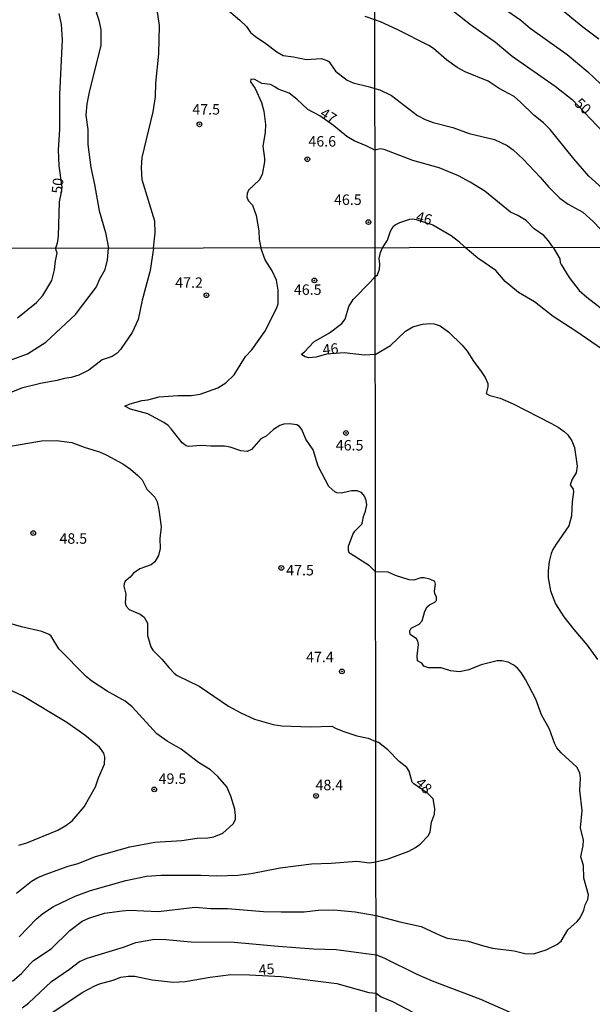
# Model space of a CAD drawing. Units: millimetres. Extents: x 183131 to 185547, y 1665968 to 1668745.
# Drawn here: x 184012 to 184149, y 1666897 to 1667133 of the extents above; entities that cross this region are included whole.
import ezdxf
from ezdxf.enums import TextEntityAlignment as Align

# ---------------------------------------------------------------- set-up
doc = ezdxf.new("R2010")
doc.units = ezdxf.units.MM
for name, color, linetype in [('IMAGEM', 7, 'Continuous'), ('V-CURVA_DE_NIVEL', 4, 'Continuous'), ('V-CURVA_MESTRA', 1, 'Continuous'), ('V-PONTO_DE_APARELHO', 4, 'Continuous'), ('V-TEXTO_DE_ALTIMETRIA', 7, 'Continuous'), ('X-LIMITE_1000', 7, 'Continuous')]:
    doc.layers.add(name, color=color, linetype=linetype)
picture_1 = doc.add_image_def('image1.jpg', size_in_pixel=(4026, 4627))

# ---------------------------------------------------------------- blocks, each defined once
blk = doc.blocks.new('805')
at = {"color": 0, "linetype": 'ByBlock', "lineweight": -2}
for radius in [0.562, 0.0806]:
    blk.add_circle((0, 0), radius, dxfattribs=at)

msp = doc.modelspace()

# ---------------------------------------------------------------- linework, layer by layer
at = {"layer": 'V-CURVA_DE_NIVEL'}
for points in [[(184151.02, 1667128.28), (184147.2, 1667131.12), (184141.45, 1667135.9), (184137.93, 1667138.37), (184133.77, 1667140.86), (184126.69, 1667145.83), (184121.04, 1667149.35), (184117.87, 1667151.61), (184115.03, 1667153.91), (184113.33, 1667155.02), (184104.88, 1667159.54), (184097.34, 1667163.96)], [(184097.35, 1667154.5), (184103.73, 1667150.52), (184108.85, 1667147.77), (184114.07, 1667145.6), (184118.83, 1667142.78), (184122.85, 1667139.99), (184129.27, 1667134.98), (184132.37, 1667132.8), (184134.62, 1667130.91), (184143.45, 1667124.6), (184148.4, 1667120.44), (184153, 1667116.16)], [(184030.14, 1667136.28), (184031.3, 1667132.83), (184031.75, 1667130.56), (184031.77, 1667126.85), (184028.95, 1667115.57), (184028.41, 1667112.84), (184028.14, 1667110.11), (184028.69, 1667106.65), (184028.67, 1667103.06), (184029.38, 1667097.55), (184030.27, 1667093.54), (184031.34, 1667087.22), (184032.92, 1667082.01), (184033.6, 1667078.3)], [(184044.37, 1667078.31), (184044.78, 1667081.94), (184044.72, 1667084.7), (184041.71, 1667094.62), (184041.5, 1667097.54), (184041.71, 1667099.98), (184044.28, 1667110.87), (184044.88, 1667114.5), (184044.96, 1667117.79), (184045.65, 1667124.75), (184045.82, 1667131.59), (184045.3, 1667135.34)], [(184061.3, 1667136.05), (184065.06, 1667132.87), (184066.64, 1667131.29), (184067.64, 1667129.92), (184068.81, 1667128.91), (184071.31, 1667127.27), (184073.94, 1667125.22), (184075.42, 1667124.36), (184077.89, 1667124.07), (184080.92, 1667123.43), (184084.6, 1667123.64), (184086.13, 1667123.13), (184086.49, 1667122.85), (184087.99, 1667120.61), (184090.79, 1667118.47), (184092.2, 1667117.83), (184096.13, 1667116.89), (184097.4, 1667116.51)], [(184097.38, 1667132.9), (184095.1, 1667133.74)], [(184153.53, 1667091.1), (184148.67, 1667095.49), (184145.02, 1667099.65), (184139.36, 1667106.71), (184137.82, 1667108.29), (184135.48, 1667110.1), (184132.32, 1667113.23), (184130.74, 1667114.56), (184127.18, 1667116.47), (184124.52, 1667118.26), (184119.06, 1667120.44), (184117.1, 1667121.48), (184114.58, 1667123.32), (184111.47, 1667126.03), (184110.3, 1667126.77), (184102.73, 1667130.57), (184098.72, 1667132.46), (184097.38, 1667132.9)], [(184097.43, 1667101.75), (184095.34, 1667102.8), (184092.43, 1667103.95), (184090.7, 1667104.96), (184087.48, 1667107.61), (184084.22, 1667109.96), (184081.33, 1667111.49), (184078.74, 1667113.91), (184076.84, 1667115.33), (184074.22, 1667116.29), (184073.45, 1667116.91), (184072.4, 1667117.45), (184070.33, 1667117.7), (184068.63, 1667118.6), (184067.66, 1667118.75), (184067.64, 1667118.09), (184068.77, 1667116.51), (184070.22, 1667113.1), (184070.78, 1667111.05), (184071.23, 1667107.89), (184071.1, 1667105.96), (184070.54, 1667102.68), (184070.99, 1667099.77), (184070.99, 1667098.92), (184070.44, 1667095.88), (184069.71, 1667094.52), (184067.17, 1667092.17), (184066.81, 1667091.36), (184066.72, 1667090.55), (184067.06, 1667089.71), (184068.11, 1667088.56), (184069.01, 1667086.11), (184069.63, 1667082.39), (184069.67, 1667080.38), (184070.06, 1667078.35)], [(184097.4, 1667116.51), (184098.58, 1667116.19), (184101.41, 1667114.83), (184107.65, 1667110.03), (184109.43, 1667109.03), (184111.39, 1667108.33), (184116.08, 1667107.16), (184119.96, 1667105.73), (184126.05, 1667104.28), (184129.08, 1667102.83), (184130.49, 1667101.83), (184132.96, 1667099.59), (184137.03, 1667095.29), (184138.95, 1667092.94), (184141.7, 1667090.23), (184143.66, 1667088.8), (184147.2, 1667086.86), (184149.72, 1667084.69), (184153.21, 1667080.96), (184154.32, 1667078.47)], [(184140.09, 1667078.45), (184138.97, 1667080.06), (184137.86, 1667081.28), (184135.58, 1667082.89), (184133.66, 1667084.86), (184131.68, 1667086.07), (184129.91, 1667086.92), (184123.73, 1667091.89), (184120.25, 1667094.07), (184117.4, 1667095.58), (184112.79, 1667097.5), (184106.48, 1667099.25), (184099.62, 1667101.89), (184098.68, 1667102.04), (184097.43, 1667101.75)], [(184099.21, 1667078.39), (184100.4, 1667080.19), (184101.15, 1667082.37), (184101.81, 1667083.49), (184102.24, 1667083.88), (184103.41, 1667084.43), (184105.76, 1667085.18), (184106.53, 1667085.26), (184107.29, 1667085.15), (184111.3, 1667083.86), (184115.69, 1667081.28), (184117.44, 1667079.95), (184119.05, 1667078.42)], [(184044.37, 1667078.31), (184043.56, 1667072.91), (184041.7, 1667065.8), (184040.71, 1667061.18), (184039.3, 1667058.12), (184036.47, 1667053.99), (184035.69, 1667053.15), (184034.47, 1667052.34), (184032.11, 1667051.54), (184028.9, 1667049.06), (184026.51, 1667047.88), (184024.67, 1667047.29), (184023.08, 1667047.11), (184021.24, 1667046.58), (184017.3, 1667045.92), (184012.81, 1667044.78), (184005.7, 1667041.91)], [(184010.33, 1667051.59), (184014.18, 1667052.96), (184018.63, 1667055.78), (184025.71, 1667062.38), (184030.74, 1667069.01), (184031.42, 1667070.77), (184031.42, 1667070.77), (184032.8, 1667073.16), (184033.37, 1667075.48), (184033.6, 1667078.3)], [(184097.57, 1667000.85), (184096.1, 1667002.24), (184091.52, 1667005.17), (184091.24, 1667005.38), (184091.09, 1667005.92), (184091.09, 1667006.95), (184092.16, 1667009.77), (184092.61, 1667010.54), (184094.26, 1667012.21), (184094.47, 1667012.77), (184094.67, 1667014.05), (184095.16, 1667015.34), (184095.46, 1667016.88), (184095.33, 1667017.91), (184094.94, 1667018.93), (184094.2, 1667019.81), (184093.15, 1667020.19), (184091.87, 1667020.17), (184089.3, 1667019.68), (184088.27, 1667019.76), (184087.8, 1667020), (184086.38, 1667021.24), (184083.86, 1667026.12), (184082.6, 1667029.98), (184080.86, 1667032.59), (184079.92, 1667034.9), (184079.38, 1667035.62), (184078.68, 1667036.01), (184076.93, 1667036.24), (184075.64, 1667036.16), (184074.62, 1667035.84), (184073.16, 1667034.89), (184071.34, 1667033.31), (184070.08, 1667032.63), (184067.83, 1667030.06), (184066.83, 1667029.65), (184065.29, 1667029.74), (184062.72, 1667030.68), (184061.43, 1667030.89), (184058.09, 1667030.87), (184055.78, 1667031.06), (184052.74, 1667030.85), (184052.23, 1667030.98), (184051.24, 1667031.66), (184048.61, 1667035.07), (184047.92, 1667035.82), (184046.88, 1667036.56), (184042.99, 1667038.6), (184038.88, 1667039.77), (184037.55, 1667040.44), (184038.58, 1667040.91), (184041.62, 1667041.81), (184042.99, 1667041.98), (184045.72, 1667042.73), (184050.22, 1667043.01), (184053.39, 1667043.03), (184055.53, 1667043.35), (184059.83, 1667044.87), (184061.73, 1667046.07), (184063.7, 1667047.97), (184066.39, 1667052.32), (184067.94, 1667053.96), (184071.06, 1667058.31), (184073.88, 1667063.83), (184074.21, 1667064.95), (184074.27, 1667068.2), (184073.84, 1667070.64), (184072.84, 1667072.82), (184071.13, 1667075.52), (184070.06, 1667078.35)], [(184097.47, 1667071.48), (184098.04, 1667071.9), (184098.49, 1667073.26), (184098.57, 1667074.41), (184098.42, 1667075.78), (184098.74, 1667077.22), (184099.21, 1667078.39)], [(184153.22, 1667053.17), (184145.57, 1667058.42), (184140.11, 1667061.94), (184135.64, 1667065.43), (184131.82, 1667067.69), (184128.6, 1667070.29), (184126.38, 1667072.94), (184122.07, 1667075.88), (184119.05, 1667078.42)], [(184140.09, 1667078.45), (184141.67, 1667075.74), (184141.8, 1667074.86), (184142.05, 1667074.33), (184143.97, 1667071.26), (184146.36, 1667068.18), (184148.15, 1667066.52), (184152.44, 1667063.3)], [(184097.5, 1667052.85), (184094.91, 1667052.66), (184090.03, 1667053.26), (184085.83, 1667052.87), (184083.35, 1667052.19), (184081.59, 1667051.99), (184080.71, 1667052.27), (184079.9, 1667052.74), (184079.86, 1667052.9), (184080.57, 1667053.47), (184082.77, 1667055.83), (184086.56, 1667058.01), (184089.47, 1667060.21), (184090.26, 1667061.26), (184091.18, 1667064.34), (184092.18, 1667065.97), (184096.29, 1667070.17), (184097.47, 1667071.48)], [(184097.5, 1667052.85), (184101.11, 1667055), (184104.78, 1667058.42), (184106.51, 1667059.48), (184108.81, 1667060.06), (184110.6, 1667060.27), (184111.58, 1667060.19), (184113.03, 1667059.68), (184115.12, 1667058.18), (184118.28, 1667055.05), (184119.51, 1667053.6), (184121, 1667051.21), (184122.9, 1667048.72), (184123.82, 1667047.29), (184124.44, 1667045.88), (184124.46, 1667045.12), (184124.06, 1667043.51), (184124.97, 1667043), (184127.38, 1667042.4), (184130.56, 1667041.04), (184139.56, 1667036.43), (184141.27, 1667035.45), (184142.76, 1667034.37), (184143.52, 1667033.66), (184144.55, 1667032.13), (184145.21, 1667030.57), (184145.83, 1667026.09), (184145.65, 1667024.47), (184144.67, 1667023.02), (184144.21, 1667021.66), (184144.89, 1667020.59), (184144.99, 1667019.95), (184144.65, 1667017.57), (184144.48, 1667014.2), (184143.86, 1667011.81), (184140.84, 1667007.46), (184140.02, 1667006.18), (184139.62, 1667005.24), (184139.13, 1667003.28), (184138.88, 1667001.02), (184138.88, 1666999.35), (184139.43, 1666996.28), (184140.64, 1666993.17), (184142.65, 1666990.06), (184145.04, 1666986.99), (184148.28, 1666983.28), (184150.73, 1666979.86)], [(184009.64, 1667030.83), (184017.6, 1667032.18), (184021.16, 1667032.22), (184024.84, 1667031.79), (184028, 1667030.59), (184031.43, 1667029.56), (184033.05, 1667028.84), (184037.04, 1667026.7), (184038.88, 1667025.41), (184040.65, 1667023.85), (184041.66, 1667022.8), (184042.81, 1667020.6), (184044.67, 1667018.7), (184045.27, 1667017.56), (184045.68, 1667015.64), (184046.21, 1667011.57), (184045.91, 1667008.83), (184046, 1667006.43), (184045.59, 1667004.7), (184044.72, 1667003.22), (184043.8, 1667002.53), (184041.14, 1667001.55), (184039.6, 1667000.5), (184038.83, 1666999.54), (184037.63, 1666998.55), (184037.35, 1666997.96), (184037.31, 1666997.4), (184037.76, 1666995.48), (184037.61, 1666993.42), (184037.84, 1666992.57), (184038.53, 1666991.82), (184041.19, 1666990.7), (184042.17, 1666989.97), (184042.96, 1666988.54), (184042.98, 1666985.59), (184043.77, 1666982.85), (184044.26, 1666982.06), (184046.38, 1666979.92), (184048.03, 1666977.93), (184049.32, 1666976.6), (184050.09, 1666976.04), (184055.36, 1666973.43), (184062.37, 1666968.7), (184065.33, 1666967.05), (184068.54, 1666965.55), (184073.03, 1666964.25), (184075.13, 1666963.97), (184081.89, 1666963.69), (184087.07, 1666963.9), (184088.1, 1666963.31), (184089.94, 1666962.62), (184093.11, 1666961.57), (184095.8, 1666961.02), (184097.63, 1666960.22)], [(184097.69, 1666918.58), (184103.4, 1666917.06), (184108.47, 1666915.95), (184112.99, 1666913.84), (184114.74, 1666913.18), (184119.77, 1666912.46), (184123.44, 1666911.28), (184125.57, 1666910.79), (184130.73, 1666910.11), (184133.33, 1666909.51), (184135.38, 1666909.39), (184138.45, 1666910.35), (184140.95, 1666911.65), (184142.01, 1666912.46), (184143.59, 1666915.13), (184145.89, 1666917.13), (184146.59, 1666918.03), (184147.49, 1666919.86), (184147.77, 1666921.14), (184148.41, 1666922.42), (184148.6, 1666923.49), (184147.45, 1666927.49), (184147.38, 1666930.56), (184146.7, 1666932.61), (184147.28, 1666935.3), (184147.34, 1666936.62), (184146.66, 1666939.52), (184147.06, 1666943.7), (184146.49, 1666948.52), (184146.68, 1666951.42), (184146.46, 1666952.72), (184145.74, 1666954.11), (184141.99, 1666957.49), (184140.96, 1666958.71), (184140.41, 1666959.82), (184139.24, 1666963.15), (184137.32, 1666966.58), (184135.96, 1666970.36), (184133.46, 1666975.09), (184132.44, 1666976.71), (184131.6, 1666977.78), (184130.69, 1666978.52), (184129.3, 1666979.18), (184127.83, 1666979.5), (184126.72, 1666979.48), (184122.89, 1666978.58), (184119.9, 1666977.34), (184117.68, 1666976.87), (184115.51, 1666977.11), (184113.25, 1666977.86), (184110.26, 1666977.88), (184109.13, 1666978.28), (184108.68, 1666978.99), (184107.61, 1666979.5), (184107.57, 1666980.68), (184107.87, 1666983.45), (184107.7, 1666984.26), (184107.36, 1666984.77), (184105.87, 1666985.86), (184105.8, 1666986.69), (184106.1, 1666987.32), (184107.98, 1666988.33), (184108.7, 1666989.1), (184109.34, 1666991.38), (184109.92, 1666992.44), (184110.49, 1666992.89), (184111.79, 1666993.53), (184112.2, 1666993.96), (184112.2, 1666994.79), (184111.73, 1666995.6), (184111.66, 1666996.16), (184111.92, 1666997.86), (184111.73, 1666998.5), (184110.56, 1666999.1), (184109.2, 1666999.37), (184108.39, 1666999.35), (184106.72, 1666998.84), (184105.61, 1666998.9), (184102.33, 1666999.9), (184100.62, 1667000.75), (184097.57, 1667000.85)], [(184011.54, 1666923.95), (184015.14, 1666926.77), (184016.7, 1666927.65), (184018.42, 1666928.38), (184023.94, 1666930.35), (184026.38, 1666931.05), (184030.49, 1666932.66), (184030.49, 1666932.66), (184038.7, 1666935.01), (184044.7, 1666936.13), (184051.16, 1666936.51), (184054.88, 1666937.07), (184057.41, 1666937.15), (184058.87, 1666937.41), (184061.03, 1666938.24), (184063.5, 1666940.51), (184064, 1666941.54), (184064.04, 1666942.44), (184063.85, 1666944.03), (184062.93, 1666947.11), (184061.94, 1666949.38), (184059.83, 1666951.86), (184058.05, 1666953.4), (184055.18, 1666955.15), (184051.01, 1666958.4), (184047.69, 1666960.29), (184045.19, 1666962.02), (184039.24, 1666968.48), (184037.59, 1666969.85), (184033.31, 1666972.27), (184029.63, 1666974.69), (184028.28, 1666975.78), (184021.75, 1666982.42), (184019.87, 1666985.46), (184019.38, 1666985.86), (184017.65, 1666986.55), (184012.81, 1666987.68), (184006.3, 1666989.5)], [(184097.67, 1666931.44), (184100.62, 1666932.14), (184105.57, 1666934.01), (184107.11, 1666934.82), (184108.26, 1666935.68), (184110.22, 1666937.7), (184110.66, 1666938.62), (184110.94, 1666940.93), (184111.71, 1666942.85), (184111.79, 1666944.21), (184111.35, 1666946.51), (184110.07, 1666947.77), (184106.74, 1666950.05), (184106.34, 1666950.52), (184105.59, 1666953.08), (184105.08, 1666953.98), (184103.26, 1666955.43), (184100.51, 1666958.2), (184098.28, 1666959.97), (184097.63, 1666960.22)], [(184012.21, 1666913.44), (184016.38, 1666917.79), (184017.9, 1666919.09), (184020.43, 1666920.72), (184025.61, 1666923.18), (184029.29, 1666924.57), (184037.76, 1666926.97), (184042.73, 1666927.95), (184046.2, 1666928.25), (184055.7, 1666928.25), (184059.59, 1666928.08), (184064.56, 1666928.25), (184067.77, 1666928.59), (184074.75, 1666930), (184082.19, 1666930.95), (184086.9, 1666931.07), (184093.06, 1666931.57), (184096.1, 1666931.16), (184097.67, 1666931.44)], [(184010.6, 1666902.85), (184012.74, 1666904.73), (184014.73, 1666906.94), (184015.68, 1666907.77), (184019.85, 1666910.59), (184024.34, 1666915), (184027.32, 1666917.25), (184028.86, 1666917.96), (184032.63, 1666919.13), (184036.86, 1666919.73), (184038.62, 1666919.86), (184045.47, 1666919.56), (184054.33, 1666920.55), (184058.09, 1666920.29), (184062.12, 1666920.25), (184070.72, 1666919.52), (184074.96, 1666919.43), (184080.48, 1666919.48), (184083.82, 1666919.82), (184087.59, 1666919.95), (184092.68, 1666919.48), (184092.68, 1666919.48), (184097.69, 1666918.58)], [(184012.91, 1666896.49), (184014.48, 1666897.6), (184019.95, 1666902.78), (184024.28, 1666905.71), (184026.68, 1666907.55), (184028.52, 1666908.39), (184037.21, 1666910.96), (184040.16, 1666912.09), (184044.65, 1666912.88), (184047.31, 1666912.84), (184053.43, 1666912.24), (184063.7, 1666912.2), (184074.23, 1666911.21), (184082.71, 1666910.61), (184088.14, 1666910.44), (184097.7, 1666909.16)], [(184130.18, 1666895.18), (184122.8, 1666898.45), (184111.2, 1666902.88), (184107.53, 1666904.44), (184099.81, 1666908.32), (184097.7, 1666909.16)]]:
    msp.add_lwpolyline(points, dxfattribs=at)
at = {"layer": 'V-CURVA_MESTRA'}
for points in [[(184097.37, 1667143.99), (184098.65, 1667143.86), (184103.71, 1667142.61), (184106.95, 1667140.97), (184115.47, 1667135.64), (184120.27, 1667131.81), (184126.29, 1667127.6), (184130.32, 1667124.2), (184140.55, 1667117.05), (184144.63, 1667113.81), (184152.1, 1667106.06), (184164.48, 1667091.17), (184167.28, 1667088.27), (184169.17, 1667086.81), (184177.79, 1667081.86), (184182.46, 1667079.73), (184184, 1667078.69)], [(184021.74, 1667134.45), (184022.26, 1667131.81), (184022.5, 1667128.1), (184021.9, 1667115.06), (184021.86, 1667106.65), (184021.55, 1667101.82), (184021.72, 1667097.96), (184022.42, 1667092.91), (184022.29, 1667091.68)], [(184022.29, 1667091.68), (184021.82, 1667089.4), (184021.54, 1667081.17), (184021.3, 1667079.44), (184020.94, 1667078.28)], [(184011.84, 1667061.61), (184016.38, 1667065.25), (184017.91, 1667066.94), (184020, 1667070.56), (184020.69, 1667073.12), (184020.9, 1667075.23), (184021.33, 1667077.07), (184020.94, 1667078.28)], [(184012.17, 1666935.42), (184014.01, 1666935.97), (184021.47, 1666939), (184023.38, 1666940.09), (184024.92, 1666941.26), (184027.75, 1666944.56), (184030.53, 1666949.36), (184031.19, 1666951.48), (184032.63, 1666954.82), (184032.7, 1666956.45), (184032.51, 1666957.45), (184031.45, 1666958.88), (184027.94, 1666961.72), (184023.65, 1666964.78), (184013.01, 1666971.15), (184008.22, 1666973.41)], [(184017.89, 1666893.87), (184027.33, 1666900.11), (184030.36, 1666901.77), (184031.45, 1666902.2), (184034.74, 1666903.07), (184034.74, 1666903.07), (184036.6, 1666903.78), (184038.33, 1666904.08), (184039.92, 1666904.02), (184044.09, 1666903.17), (184049.07, 1666902.66), (184051.94, 1666902.75), (184057.93, 1666903.83), (184062.89, 1666904.45), (184067.34, 1666904.4), (184074.96, 1666903.94), (184088.27, 1666902.3), (184095.95, 1666900.16), (184097.72, 1666899.96)], [(184097.72, 1666899.96), (184098.88, 1666899.11), (184101.64, 1666897.96), (184109.66, 1666893.78)]]:
    msp.add_lwpolyline(points, dxfattribs=at)
at = {"layer": 'X-LIMITE_1000'}
for p, q in [((184099.06, 1665969.76), (184095.06, 1668741.18)), ((185543.14, 1667080.39), (183133.66, 1667076.96))]:
    msp.add_line(p, q, dxfattribs=at)

# ---------------------------------------------------------------- block references
at = {"layer": 'V-PONTO_DE_APARELHO', "xscale": 0.999998301267624, "yscale": 0.999998301267624, "zscale": 0.999998301267624}
for p in [(184055.4, 1667107.91), (184081.23, 1667099.57), (184095.87, 1667084.51), (184082.92, 1667070.55), (184057.06, 1667066.99), (184090.48, 1667034.04), (184015.59, 1667010.1), (184075, 1667001.75), (184089.51, 1666976.98), (184044.56, 1666948.76), (184083.31, 1666947.18)]:
    msp.add_blockref('805', p, dxfattribs=at)

# ---------------------------------------------------------------- texts
at = {"layer": 'V-TEXTO_DE_ALTIMETRIA'}
for s, rotation, p in [('50', 317, (184144.48, 1667112.08)), ('47', 328, (184083.61, 1667109.25)), ('50', 84, (184023.23, 1667091.11)), ('46', 345, (184106.85, 1667083.98)), ('46', 6, (184085.1, 1667051.93)), ('48', 316, (184106.35, 1666949.5)), ('45', 6, (184069.78, 1666903.48))]:
    msp.add_text(s, height=2.5, rotation=rotation, dxfattribs=at).set_placement(p, align=Align.BOTTOM_LEFT)
for s, p in [('47.5', (184053.69, 1667109.46)), ('46.6', (184081.49, 1667101.81)), ('46.5', (184087.62, 1667087.84)), ('47.2', (184049.58, 1667068)), ('46.5', (184078.01, 1667066.32)), ('46.5', (184088.04, 1667029.08)), ('48.5', (184021.86, 1667006.76)), ('47.5', (184076.17, 1666999.18)), ('47.4', (184080.93, 1666978.41)), ('49.5', (184045.61, 1666949.3)), ('48.4', (184083.19, 1666947.78))]:
    msp.add_text(s, height=2.5, dxfattribs=at).set_placement(p, align=Align.BOTTOM_LEFT)

# ---------------------------------------------------------------- referenced raster images: frames only (the image files are external)
at = {"layer": 'IMAGEM'}
image = msp.add_image(picture_1, insert=(183130.63, 1665967.7), size_in_units=(2416.13, 2776.8), dxfattribs=at)
image.dxf.flags = 7

doc.saveas('drawing.dxf')
